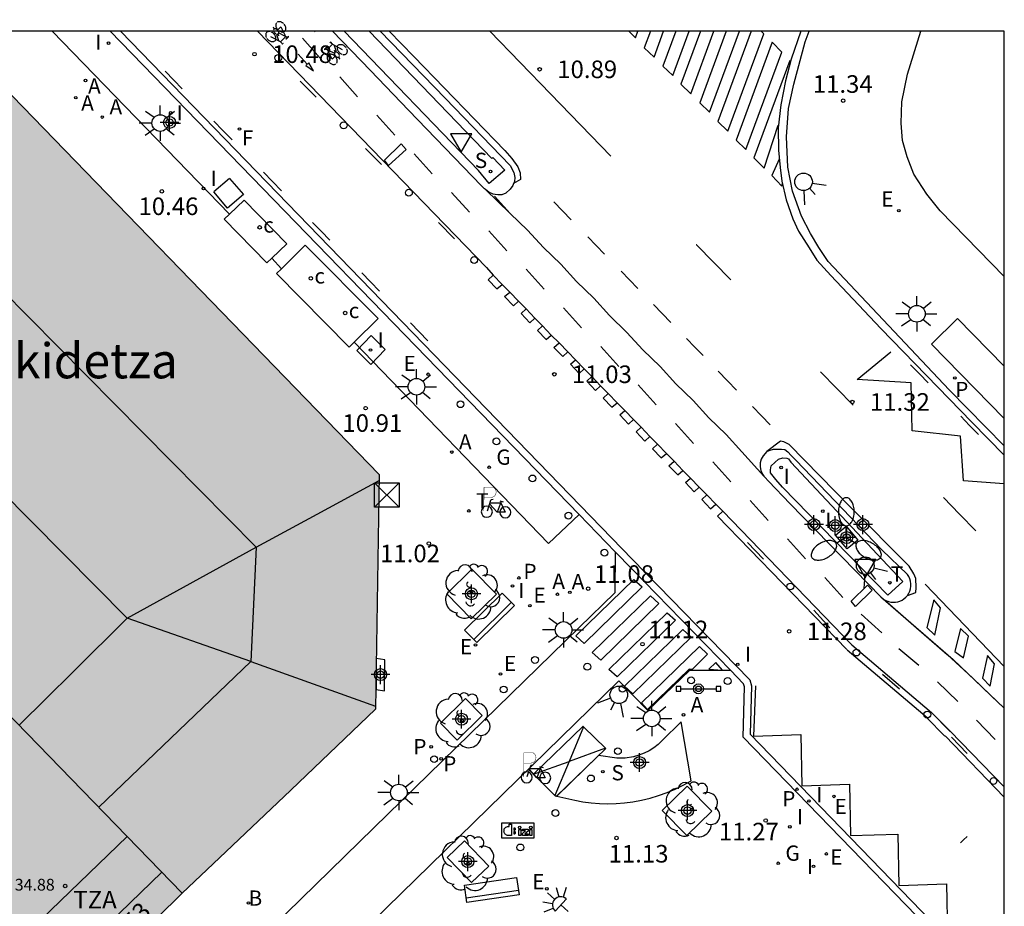
# Model space of a CAD drawing. Units: metres. Extents: x 583093 to 583446, y 4797289 to 4797541.
# Drawn here: x 583402 to 583444, y 4797503 to 4797541 of the extents above; entities that cross this region are included whole.
import ezdxf

# ---------------------------------------------------------------- set-up
doc = ezdxf.new("R2010")
doc.units = ezdxf.units.M
doc.header["$MEASUREMENT"] = 0
for name, color, linetype in [('010106', 9, 'Continuous'), ('020204', 9, 'Continuous'), ('020308', 9, 'Continuous'), ('060108', 9, 'Continuous'), ('060112', 1, 'Continuous'), ('060113', 4, 'Continuous'), ('060124', 9, 'Continuous'), ('060130', 9, 'Continuous'), ('060135', 9, 'Continuous'), ('060145', 9, 'Continuous'), ('080109', 9, 'Continuous'), ('080110', 9, 'Continuous'), ('080121', 9, 'Continuous'), ('080201', 9, 'Continuous'), ('080303', 9, 'Continuous'), ('080304', 9, 'Continuous'), ('080308', 9, 'Continuous'), ('080311', 9, 'Continuous'), ('090106', 9, 'Continuous'), ('090113', 9, 'Continuous'), ('090202', 1, 'Continuous'), ('090203', 9, 'Continuous'), ('090210', 9, 'Continuous'), ('090212', 9, 'Continuous'), ('090214', 9, 'Continuous'), ('090221', 1, 'Continuous'), ('090223', 9, 'Continuous'), ('090302', 9, 'Continuous'), ('100101', 9, 'Continuous'), ('100116', 71, 'Continuous'), ('100118', 9, 'Continuous'), ('100202', 3, 'Continuous'), ('200202', 4, 'Continuous'), ('200205', 4, 'Continuous'), ('200302', 4, 'Continuous'), ('200305', 4, 'Continuous'), ('210203', 4, 'Continuous'), ('210204', 9, 'Continuous'), ('210205', 4, 'Continuous'), ('210303', 4, 'Continuous'), ('210304', 9, 'Continuous'), ('210305', 4, 'Continuous'), ('220205', 1, 'Continuous'), ('220207', 9, 'Continuous'), ('220305', 1, 'Continuous'), ('220307', 9, 'Continuous'), ('230204', 9, 'Continuous'), ('230304', 9, 'Continuous'), ('240204', 9, 'Continuous'), ('240304', 9, 'Continuous'), ('250204', 9, 'Continuous'), ('250205', 9, 'Continuous'), ('250206', 9, 'Continuous'), ('260101', 9, 'Continuous'), ('260103', 9, 'Continuous'), ('260202', 9, 'Continuous'), ('260203', 9, 'Continuous'), ('260204', 9, 'Continuous'), ('260205', 9, 'Continuous'), ('260207', 1, 'Continuous'), ('260303', 9, 'Continuous'), ('270104', 9, 'Continuous'), ('270204', 9, 'Continuous'), ('270304', 9, 'Continuous'), ('990501', 21, 'Continuous'), ('Centroides', 1, 'Continuous')]:
    doc.layers.add(name, color=color, linetype=linetype)
doc.layers.add('080111', color=7, linetype='Continuous', lineweight=30)
doc.layers.add('080117', color=7, linetype='Continuous', lineweight=20)
doc.styles.add('ARIAL', font='arial.ttf', dxfattribs={"height": 1})
doc.styles.add('ARIALI', font='ariali.ttf', dxfattribs={"height": 1})
doc.styles.add('ROMANS', font='romans__.ttf', dxfattribs={"height": 1})

# ---------------------------------------------------------------- blocks, each defined once
blk = doc.blocks.new('Centroide')
for points in [[(0.402, 0), (-0.402, 0)], [(0, -0.402), (0, 0.402)]]:
    blk.add_lwpolyline(points)
for radius in [0.256, 0.159]:
    blk.add_circle((0, 0), radius)
blk = doc.blocks.new('PANINF')
for p, q in [((-0.749, 0), (0, 0)), ((0, 0), (0.749, 0))]:
    blk.add_line(p, q)
for points in [[(-0.749, -0.099), (-0.749, 0.099), (-0.947, 0.099), (-0.947, -0.099)], [(0.947, -0.099), (0.947, 0.099), (0.749, 0.099), (0.749, -0.099)]]:
    blk.add_lwpolyline(points, close=True)
for radius in [0.21, 0.12]:
    blk.add_circle((0, 0), radius)
blk = doc.blocks.new('BUZON')
for p, q in [((-0.525, 0.525), (0.525, -0.525)), ((0.525, 0.525), (-0.525, -0.525))]:
    blk.add_line(p, q)
blk.add_lwpolyline([(-0.525, 0.525), (0.525, 0.525), (0.525, -0.525), (-0.525, -0.525)], close=True)
blk = doc.blocks.new('REIND')
blk.add_circle((0, 0), 0.055)
blk = doc.blocks.new('COTAPU')
blk.add_circle((0, 0), 0.075)
blk = doc.blocks.new('PLUVI3')
blk.add_circle((0, 0), 0.055)
blk = doc.blocks.new('OPTICA')
blk.add_circle((0, 0), 0.055)
blk = doc.blocks.new('BOCAR')
blk.add_circle((0, 0), 0.055)
blk = doc.blocks.new('SETRA')
at = {"linetype": 'Continuous'}
blk.add_lwpolyline([(0.451, 0.26), (-0.45, 0.26), (-0.001, -0.52)], close=True, dxfattribs=at)
blk = doc.blocks.new('ABAS')
blk.add_circle((0, 0), 0.055)
blk = doc.blocks.new('FAREDE')
at = {"linetype": 'Continuous'}
for p, q in [((0.75, 0.7), (0.57, 0.322)), ((0.415, 0), (0, 0)), ((0.415, 0.36), (0.415, -0.351)), ((1.07, 0.411), (0.715, 0.19)), ((0.738, -0.699), (0.56, -0.32)), ((1.062, -0.416), (0.709, -0.191)), ((1.187, -0.005), (0.768, -0.001))]:
    blk.add_line(p, q, dxfattribs=at)
blk.add_arc((0.413, 0.004), 0.355, 270.4282, 89.5718, dxfattribs=at)
blk = doc.blocks.new('HUEPIV')
blk.add_circle((0, 0), 0.145)
blk = doc.blocks.new('BICI')
at = {"color": 9, "linetype": 'Continuous'}
for points in [[(0.171, 0.302), (0.165, 0.361), (0.177, 0.381), (0.182, 0.407), (0.167, 0.423), (0.149, 0.428), (0.122, 0.428)], [(-0.236, 0.385), (-0.243, 0.371), (-0.224, 0.366)], [(-0.22, 0.365), (-0.087, 0.365), (-0.091, 0.384), (-0.104, 0.391), (-0.226, 0.391), (-0.236, 0.385)], [(-0.128, 0.302), (0.171, 0.302)], [(-0.049, -0.018), (-0.123, 0.201)], [(0.015, -0.014), (0.029, 0.05)], [(0.029, 0.05), (0.063, 0.051)], [(0.171, 0.302), (0.311, -0.144)], [(-0.051, -0.344), (-0.076, -0.344)], [(-0.033, -0.274), (-0.051, -0.344)]]:
    blk.add_lwpolyline(points, dxfattribs=at)
at = {"color": 9, "linetype": 'Continuous', "flags": 128}
for points in [[(-0.25, 0.103), (-0.281, 0.109), (-0.309, 0.108), (-0.335, 0.101), (-0.367, 0.084), (-0.382, 0.072), (-0.396, 0.059), (-0.416, 0.034), (-0.427, 0.017), (-0.44, -0.009), (-0.451, -0.037), (-0.457, -0.058), (-0.462, -0.082), (-0.467, -0.121)], [(-0.165, 0.27), (-0.282, -0.123)], [(-0.113, -0.111), (-0.117, -0.082), (-0.126, -0.043), (-0.141, -0.003), (-0.153, 0.018), (-0.165, 0.038), (-0.187, 0.064), (-0.195, 0.071)], [(-0.123, 0.201), (-0.174, 0.353)], [(0.029, 0.05), (0.001, 0.05)], [(0.07, -0.04), (0.191, 0.198)], [(0.219, 0.073), (0.204, 0.059), (0.191, 0.044), (0.176, 0.022), (0.164, 0.001), (0.155, -0.022), (0.148, -0.04), (0.142, -0.062), (0.137, -0.088), (0.134, -0.107), (0.133, -0.139), (0.133, -0.164), (0.135, -0.188), (0.141, -0.22), (0.146, -0.242), (0.156, -0.269)], [(0.255, 0.097), (0.276, 0.105), (0.302, 0.109), (0.329, 0.108), (0.361, 0.099), (0.384, 0.087), (0.405, 0.071), (0.424, 0.052), (0.439, 0.032), (0.455, 0.004), (0.467, -0.022), (0.478, -0.057), (0.484, -0.088), (0.488, -0.128), (0.488, -0.165), (0.485, -0.193), (0.483, -0.21)], [(-0.467, -0.164), (-0.462, -0.205), (-0.457, -0.229), (-0.446, -0.264), (-0.433, -0.294), (-0.416, -0.322), (-0.401, -0.343), (-0.381, -0.362), (-0.368, -0.372), (-0.343, -0.386), (-0.309, -0.396)], [(-0.289, -0.144), (-0.066, -0.144)], [(-0.274, -0.397), (-0.244, -0.39), (-0.218, -0.377), (-0.197, -0.361), (-0.177, -0.341), (-0.161, -0.32), (-0.146, -0.294), (-0.134, -0.269), (-0.124, -0.24), (-0.118, -0.212), (-0.113, -0.184), (-0.112, -0.171)], [(-0.091, -0.171), (-0.088, -0.187), (-0.085, -0.2), (-0.08, -0.214), (-0.075, -0.226), (-0.068, -0.238), (-0.059, -0.25), (-0.049, -0.26), (-0.033, -0.271), (-0.017, -0.276), (-0.004, -0.277), (0.008, -0.275), (0.018, -0.271)], [(0.047, -0.04), (0.033, -0.026), (0.021, -0.018), (0.007, -0.013), (-0.012, -0.012), (-0.035, -0.02), (-0.05, -0.031), (-0.06, -0.042), (-0.073, -0.061), (-0.081, -0.081), (-0.086, -0.097), (-0.09, -0.114)], [(-0.051, -0.344), (-0.025, -0.344)], [(0.044, -0.251), (0.055, -0.236), (0.064, -0.218), (0.071, -0.202), (0.076, -0.181), (0.079, -0.161), (0.08, -0.138), (0.079, -0.12), (0.075, -0.097), (0.07, -0.081), (0.063, -0.065)], [(0.175, -0.309), (0.192, -0.334), (0.206, -0.35), (0.226, -0.368), (0.248, -0.382), (0.276, -0.393), (0.297, -0.397), (0.32, -0.398), (0.348, -0.392), (0.369, -0.384), (0.392, -0.37), (0.416, -0.349), (0.43, -0.332), (0.444, -0.313), (0.454, -0.295), (0.465, -0.27), (0.472, -0.252)]]:
    blk.add_lwpolyline(points, dxfattribs=at)
blk = doc.blocks.new('SANEA')
blk.add_circle((0, 0), 0.055)
blk = doc.blocks.new('CONBASUR')
blk.add_circle((0, 0), 0.075)
blk = doc.blocks.new('REGTRA')
blk.add_circle((0, 0), 0.055)
blk = doc.blocks.new('BANCO')
blk.add_line((1.125, 0.1875), (-1.125, 0.1875))
blk.add_lwpolyline([(1.125, 0.75), (1.125, 0), (-1.125, 0), (-1.125, 0.75)], close=True)
blk = doc.blocks.new('PLUVI2')
blk.add_circle((0, 0), 0.055)
blk = doc.blocks.new('REGELE')
blk.add_circle((0, 0), 0.055)
blk = doc.blocks.new('REGAS')
blk.add_circle((0, 0), 0.055)
blk = doc.blocks.new('REGALU')
blk.add_circle((0, 0), 0.055)
blk = doc.blocks.new('FAROLA')
for p, q in [((-0.63, 0.51), (-0.255, 0.245)), ((0, 0.355), (0, 0.755)), ((0.605, 0.49), (0.276, 0.223)), ((-0.355, 0), (-0.895, 0)), ((0.355, 0), (0.855, 0)), ((-0.65, -0.52), (-0.255, -0.24)), ((0, -0.355), (0, -0.755)), ((0.585, -0.52), (0.256, -0.246))]:
    blk.add_line(p, q)
blk.add_circle((0, 0), 0.355)
blk = doc.blocks.new('FAROLM')
for q in [(0, 0.5), (0.433, -0.25), (-0.433, -0.25)]:
    blk.add_line((0, 0), q)
for points in [[(0, 0.5, 0.159986), (0.117, 0.538, 0.106322), (0.238, 0.675, 0.071006), (0.309, 0.858, 0.057309), (0.337, 1.099, 0.057309), (0.309, 1.339, 0.071006), (0.238, 1.522, 0.106322), (0.117, 1.659, 0.159986), (0, 1.697, 0.159986), (-0.117, 1.659, 0.106322), (-0.238, 1.522, 0.071006), (-0.309, 1.339, 0.057309), (-0.337, 1.099, 0.057309), (-0.309, 0.858, 0.071006), (-0.238, 0.675, 0.106322), (-0.117, 0.538, 0.159986)], [(-0.433, -0.25, 0.159986), (-0.525, -0.168, 0.106322), (-0.704, -0.131, 0.071006), (-0.898, -0.161, 0.057309), (-1.12, -0.258, 0.057309), (-1.315, -0.402, 0.071006), (-1.437, -0.555, 0.106322), (-1.495, -0.728, 0.159986), (-1.47, -0.849, 0.159986), (-1.378, -0.931, 0.106322), (-1.199, -0.967, 0.071006), (-1.005, -0.937, 0.057309), (-0.783, -0.841, 0.057309), (-0.588, -0.697, 0.071006), (-0.466, -0.544, 0.106322), (-0.408, -0.371, 0.159986)], [(0.433, -0.25, 0.159986), (0.408, -0.371, 0.106322), (0.466, -0.544, 0.071006), (0.588, -0.697, 0.057309), (0.783, -0.841, 0.057309), (1.005, -0.937, 0.071006), (1.199, -0.967, 0.106322), (1.378, -0.931, 0.159986), (1.47, -0.849, 0.159986), (1.495, -0.728, 0.106322), (1.437, -0.555, 0.071006), (1.315, -0.402, 0.057309), (1.12, -0.258, 0.057309), (0.898, -0.161, 0.071006), (0.704, -0.131, 0.106322), (0.525, -0.168, 0.159986)]]:
    blk.add_lwpolyline(points, format="xyb", close=True)
blk = doc.blocks.new('PUNTO')
blk.add_circle((0, 0), 0.075)
blk = doc.blocks.new('SEMAFO')
for p, q in [((-0.24, -0.29), (-0.625, -0.75)), ((0.005, -0.375), (0.005, -0.74)), ((0.24, -0.29), (0.625, -0.75))]:
    blk.add_line(p, q)
blk.add_circle((0, 0), 0.375)
blk = doc.blocks.new('ARBOL')
blk.add_circle((0, 0), 0.0587)
for centre, radius, start, end in [((-0.564, 0.381), 0.532, 92.28, 254.58), ((-0.28, 0.855), 0.3, 359.2878, 173.6078), ((0.097, 0.97), 0.21, 23.1565, 160.4665), ((0.438, 0.881), 0.24, 301.578, 139.328), ((-0.091, 0.321), 0.12, 119.14, 310.56), ((0.656, 0.288), 0.443, 319.8556, 114.7656), ((0.819, -0.249), 0.383, 235.5275, 62.0275), ((-0.556, -0.339), 0.555, 142.64, 266.54), ((-0.039, -0.384), 0.21, 189.64, 323.88), ((0.299, -0.624), 0.532, 224.67, 0.24), ((-0.301, -0.676), 0.45, 213.78, 295.32)]:
    blk.add_arc(centre, radius, start, end)
blk = doc.blocks.new('A$Cde1f4e34')
at = {"layer": '090223', "const_width": 0.01}
blk.add_lwpolyline([(-0.061, 0.534), (-0.064, 0.018)], dxfattribs=at)
blk.add_lwpolyline([(-0.061, 0.534), (0.136, 0.534, -0.828096), (0.074, 0.31), (-0.059, 0.308)], format="xyb", dxfattribs=at)
at = {"layer": '090223'}
for points in [[(0.14, 0.264), (0.094, 0.261), (0.081, 0.241), (0.007, 0.01)], [(0.311, 0.222), (0.224, -0.01), (0.06, 0.174)], [(0.281, 0.234), (0.357, 0.217)], [(0.067, 0.195), (0.303, 0.195)], [(0.303, 0.195), (0.402, -0.012), (0.224, -0.01)]]:
    blk.add_lwpolyline(points, dxfattribs=at)
for points in [[(0, 0.121, 1), (0, -0.121, 1)], [(0.402, 0.109, 1), (0.402, -0.134, 1)]]:
    blk.add_lwpolyline(points, format="xyb", close=True, dxfattribs=at)
blk = doc.blocks.new('PBICIS')
at = {"layer": '090223', "xscale": 1.963139950929655, "yscale": 1.963139950929655, "zscale": 1.963139950929655}
blk.add_blockref('A$Cde1f4e34', (-0.331, -0.159), dxfattribs=at)
blk = doc.blocks.new('A$C013366fd')
at = {"layer": '090221'}
for points in [[(-0.405, 0.214), (0.436, 0.214), (0.436, -0.192), (-0.405, -0.192)], [(-0.216, 0.171), (-0.15, 0.171), (-0.15, -0.079), (-0.15, -0.122), (-0.241, -0.122), (-0.26, -0.118), (-0.28, -0.111), (-0.304, -0.098), (-0.314, -0.089), (-0.324, -0.077), (-0.335, -0.062), (-0.342, -0.046), (-0.346, -0.031), (-0.348, -0.026), (-0.349, -0.009), (-0.348, 0.01), (-0.344, 0.032), (-0.34, 0.049), (-0.329, 0.067), (-0.31, 0.088), (-0.296, 0.095), (-0.275, 0.109), (-0.257, 0.113), (-0.246, 0.115), (-0.222, 0.115), (-0.216, 0.114)], [(-0.095, 0.067), (-0.095, 0.016), (-0.062, 0.016), (-0.054, 0.023), (-0.046, 0.033), (-0.046, 0.047), (-0.049, 0.058), (-0.057, 0.065), (-0.067, 0.067), (-0.082, 0.067), (-0.089, 0.067)], [(0.036, 0.038), (0.088, 0.038), (0.088, -0.123), (0.036, -0.123)], [(0.137, 0.04), (0.28, 0.04), (0.28, -0.01), (0.193, -0.082), (0.282, -0.082), (0.282, -0.124), (0.135, -0.124), (0.135, -0.073), (0.217, -0.001), (0.138, -0.001)], [(0.328, 0.038), (0.38, 0.038), (0.38, -0.123), (0.328, -0.123)], [(-0.095, -0.023), (-0.095, -0.074), (-0.068, -0.074), (-0.055, -0.07), (-0.047, -0.059), (-0.046, -0.049), (-0.046, -0.036), (-0.052, -0.027), (-0.064, -0.019), (-0.082, -0.019), (-0.095, -0.019)]]:
    blk.add_lwpolyline(points, close=True, dxfattribs=at)
for centre in [(0.062, 0.088), (0.354, 0.088)]:
    blk.add_circle(centre, 0.0321, dxfattribs=at)
blk = doc.blocks.new('DBIZI')
at = {"layer": '090221', "xscale": 1.629807592309319, "yscale": 1.629807592309319, "zscale": 1.629807592309319}
blk.add_blockref('A$C013366fd', (-0.02, 0.318), dxfattribs=at)

msp = doc.modelspace()

# ---------------------------------------------------------------- hatches: boundary and pattern name
at = {"layer": '990501'}
for points in [[(583399.216, 4797540.108), (583385.376, 4797540.108), (583383.451, 4797538.141), (583381.525, 4797536.174), (583380.458, 4797535.084), (583379.391, 4797533.994), (583380.007, 4797533.36), (583380.622, 4797532.726), (583383.129, 4797530.144), (583385.636, 4797527.561), (583387.516, 4797525.623), (583389.398, 4797523.685), (583392.666, 4797520.318), (583395.934, 4797516.952), (583402.541, 4797510.147), (583409.147, 4797503.341), (583410.735, 4797504.849), (583413.777, 4797507.742), (583417.385, 4797511.194), (583417.543, 4797521.206)], [(583394.102, 4797504.982), (583392.359, 4797506.819), (583389.016, 4797510.343), (583392.475, 4797513.648), (583395.934, 4797516.952), (583402.541, 4797510.147), (583409.147, 4797503.341), (583409.028, 4797503.228), (583402.163, 4797496.482), (583399.37, 4797499.427), (583396.577, 4797502.372), (583398.488, 4797504.259), (583395.961, 4797506.818)]]:
    msp.add_hatch(color=256, dxfattribs=at).paths.add_polyline_path(points, flags=0)

# ---------------------------------------------------------------- linework, layer by layer
at = {"layer": '010106', "flags": 128}
msp.add_lwpolyline([(583094.2, 4797290.121), (583444.19, 4797290.114), (583444.195, 4797540.107), (583094.205, 4797540.114)], close=True, dxfattribs=at)
at = {"layer": '060108', "flags": 128}
for points in [[(583426.068, 4797519.492), (583406.072, 4797540.108)], [(583422.079, 4797533.348), (583422.031, 4797533.384), (583421.905, 4797533.515), (583418.794, 4797536.745), (583417.176, 4797538.426), (583415.558, 4797540.107)], [(583417.586, 4797540.107), (583420.358, 4797537.245), (583423.129, 4797534.383), (583423.286, 4797534.083), (583423.332, 4797533.861), (583423.316, 4797533.703), (583423.277, 4797533.612)], [(583444.195, 4797522.428), (583441.844, 4797524.808), (583436.688, 4797530.28), (583436.288, 4797530.888), (583435.928, 4797531.48), (583435.544, 4797532.224), (583435.172, 4797533.288), (583434.972, 4797534.304), (583434.916, 4797535.604), (583435, 4797536.808), (583435.224, 4797537.852), (583435.704, 4797539.66), (583435.873, 4797540.107)], [(583423.277, 4797533.612), (583423.238, 4797533.521), (583423.124, 4797533.367), (583422.94, 4797533.197), (583422.77, 4797533.129), (583422.6, 4797533.127), (583422.486, 4797533.147), (583422.4, 4797533.157), (583422.218, 4797533.243), (583422.079, 4797533.348)], [(583434.065, 4797522.18), (583434.175, 4797522.224), (583434.359, 4797522.276), (583434.527, 4797522.284), (583434.703, 4797522.284), (583434.839, 4797522.26), (583434.967, 4797522.164), (583435.115, 4797522.016), (583435.313, 4797521.808), (583438.974, 4797517.986)], [(583427.61, 4797517.903), (583426.068, 4797519.492)], [(583427.61, 4797517.903), (583427.585, 4797516.146), (583426.065, 4797514.668)], [(583432.525, 4797512.849), (583428.315, 4797517.176), (583427.61, 4797517.903)], [(583444.194, 4797498.471), (583444.024, 4797498.646), (583440.456, 4797502.372), (583433.062, 4797510), (583433.12, 4797512.142), (583433.081, 4797512.273), (583432.525, 4797512.849)]]:
    msp.add_lwpolyline(points, dxfattribs=at)
at = {"layer": '060112', "flags": 128}
for points in [[(583412.354, 4797540.107), (583422.119, 4797530.028), (583422.409, 4797529.702), (583422.782, 4797529.31), (583423.11, 4797528.981), (583423.483, 4797528.589), (583423.81, 4797528.26), (583424.183, 4797527.868), (583424.511, 4797527.538), (583424.884, 4797527.146), (583425.212, 4797526.817), (583425.585, 4797526.425), (583425.912, 4797526.096), (583426.285, 4797525.704), (583426.613, 4797525.375), (583426.986, 4797524.983), (583427.314, 4797524.653), (583427.687, 4797524.261), (583428.015, 4797523.932), (583428.388, 4797523.54), (583428.715, 4797523.211), (583429.088, 4797522.819), (583429.416, 4797522.49), (583429.789, 4797522.098), (583430.117, 4797521.768), (583430.49, 4797521.376), (583430.817, 4797521.047), (583431.19, 4797520.655), (583431.518, 4797520.326), (583431.891, 4797519.934), (583432.189, 4797519.637), (583437.697, 4797513.941), (583441.095, 4797511.049), (583441.882, 4797510.255), (583444.194, 4797507.874)], [(583422.079, 4797533.348), (583423.133, 4797532.337), (583423.874, 4797531.621), (583424.544, 4797530.884), (583425.286, 4797530.167), (583425.956, 4797529.43), (583426.697, 4797528.714), (583427.367, 4797527.977), (583428.108, 4797527.26), (583428.778, 4797526.523), (583429.519, 4797525.807), (583430.189, 4797525.07), (583430.931, 4797524.353), (583431.601, 4797523.616), (583432.342, 4797522.9), (583433.004, 4797522.169), (583433.944, 4797521.134)], [(583439.083, 4797515.858), (583440.337, 4797514.763), (583441.763, 4797513.527), (583442.84, 4797512.524), (583443.655, 4797511.749), (583444.195, 4797511.226)], [(583430.421, 4797510.648), (583429.61, 4797509.851), (583429.437, 4797509.689), (583429.25, 4797509.544), (583429.05, 4797509.418), (583428.838, 4797509.312), (583428.618, 4797509.226), (583428.39, 4797509.162), (583428.032, 4797509.107), (583427.67, 4797509.104), (583426.896, 4797509.214), (583425.113, 4797507.486), (583425.884, 4797507.303), (583426.233, 4797507.24), (583426.585, 4797507.194), (583426.938, 4797507.166), (583427.293, 4797507.157), (583427.647, 4797507.166), (583428.001, 4797507.193), (583428.353, 4797507.238), (583428.727, 4797507.307), (583429.096, 4797507.395), (583429.46, 4797507.505), (583429.818, 4797507.634), (583430.167, 4797507.782), (583430.509, 4797507.95), (583430.84, 4797508.136), (583430.421, 4797510.648)]]:
    msp.add_lwpolyline(points, dxfattribs=at)
at = {"layer": '060113', "flags": 128}
for points in [[(583406.518, 4797540.108), (583428.347, 4797517.577), (583432.748, 4797513.054), (583433.346, 4797512.435), (583433.421, 4797512.182), (583433.365, 4797510.118), (583440.672, 4797502.58), (583444.194, 4797498.902)], [(583417.976, 4797540.107), (583419.022, 4797539.031), (583422.9, 4797535.019), (583423.206, 4797534.683), (583423.454, 4797534.317), (583423.554, 4797534.059), (583423.568, 4797533.777), (583423.277, 4797533.612)], [(583435.518, 4797540.107), (583435.108, 4797538.916), (583434.864, 4797537.988), (583434.664, 4797536.968), (583434.552, 4797535.98), (583434.568, 4797535.028), (583434.636, 4797534.296), (583434.712, 4797533.708), (583434.892, 4797532.92), (583435.184, 4797532.1), (583435.428, 4797531.576), (583435.872, 4797530.868), (583436.208, 4797530.344), (583436.804, 4797529.68), (583438.936, 4797527.432), (583442.816, 4797523.432), (583444.195, 4797522.025)], [(583440.063, 4797516.042), (583440.427, 4797516.17), (583440.443, 4797516.38), (583440.419, 4797516.764), (583440.339, 4797516.96), (583440.135, 4797517.288), (583437.643, 4797519.812), (583435.029, 4797522.475), (583434.801, 4797522.596), (583434.649, 4797522.622), (583434.065, 4797522.18)]]:
    msp.add_lwpolyline(points, dxfattribs=at)
at = {"layer": '060124', "flags": 128}
msp.add_lwpolyline([(583417.421, 4797513.356), (583417.416, 4797512.03), (583417.777, 4797511.965), (583417.782, 4797513.291), (583417.421, 4797513.356)], dxfattribs=at)
at = {"layer": '060130', "flags": 128}
msp.add_lwpolyline([(583403.598, 4797540.108), (583411.162, 4797532.296), (583410.938, 4797532.083), (583412.755, 4797530.226), (583412.972, 4797530.432), (583413.38, 4797529.978), (583413.167, 4797529.767), (583416.268, 4797526.635), (583416.481, 4797526.846), (583424.764, 4797518.257), (583426.068, 4797519.492)], dxfattribs=at)
at = {"layer": '060135', "flags": 128}
for points in [[(583434.065, 4797522.18), (583433.912, 4797521.999), (583433.836, 4797521.851), (583433.794, 4797521.69), (583433.789, 4797521.525), (583433.82, 4797521.363), (583433.886, 4797521.212), (583433.944, 4797521.134)], [(583433.944, 4797521.134), (583433.984, 4797521.079), (583434.137, 4797520.921), (583435.072, 4797519.954), (583438.93, 4797515.982), (583439.002, 4797515.915), (583439.083, 4797515.858)], [(583440.063, 4797516.042), (583440.121, 4797516.131), (583440.165, 4797516.227), (583440.196, 4797516.328), (583440.212, 4797516.433), (583440.212, 4797516.539), (583440.198, 4797516.644), (583440.168, 4797516.746), (583440.125, 4797516.843), (583440.068, 4797516.932), (583438.974, 4797517.986)], [(583439.083, 4797515.858), (583439.17, 4797515.812), (583439.225, 4797515.792), (583439.263, 4797515.778), (583439.359, 4797515.756), (583439.457, 4797515.748), (583439.556, 4797515.753), (583439.653, 4797515.77), (583439.747, 4797515.801), (583439.836, 4797515.843), (583439.918, 4797515.897), (583439.993, 4797515.962), (583440.063, 4797516.042)]]:
    msp.add_lwpolyline(points, dxfattribs=at)
at = {"layer": '060145', "flags": 128}
for points in [[(583426.065, 4797514.668), (583417.322, 4797506.128), (583407.401, 4797496.433), (583397.114, 4797486.384), (583391.323, 4797478.265), (583379.972, 4797467.194), (583370.769, 4797458.227)], [(583372.554, 4797456.087), (583376.924, 4797460.324), (583387.14, 4797470.25), (583393.285, 4797476.247), (583399.048, 4797484.38), (583406.361, 4797491.506), (583413.532, 4797498.497), (583427.764, 4797512.4), (583428.993, 4797511.129), (583430.795, 4797512.852), (583432.525, 4797512.849)]]:
    msp.add_lwpolyline(points, dxfattribs=at)
at = {"layer": '080109', "flags": 128}
for points in [[(583412.297, 4797518.097), (583390.551, 4797540.108)], [(583412.297, 4797518.097), (583414.901, 4797519.513), (583417.539, 4797520.948)], [(583412.08, 4797513.225), (583406.801, 4797515.073), (583412.297, 4797518.097)], [(583412.297, 4797518.097), (583412.08, 4797513.225)], [(583412.08, 4797513.225), (583405.59, 4797507.007)], [(583412.08, 4797513.225), (583414.733, 4797512.27), (583417.387, 4797511.314)]]:
    msp.add_lwpolyline(points, dxfattribs=at)
at = {"layer": '080110', "flags": 128}
for points in [[(583402.193, 4797510.506), (583404.497, 4797512.789), (583406.801, 4797515.073), (583401.36, 4797520.561)], [(583406.799, 4797505.76), (583396.212, 4797495.545), (583385.584, 4797485.291)], [(583380.338, 4797477.181), (583408.276, 4797504.238)]]:
    msp.add_lwpolyline(points, dxfattribs=at)
at = {"layer": '080111', "flags": 128}
for points in [[(583399.216, 4797540.108), (583417.543, 4797521.206), (583417.385, 4797511.194), (583413.777, 4797507.742), (583410.735, 4797504.849), (583409.147, 4797503.341)], [(583409.147, 4797503.341), (583409.028, 4797503.228), (583402.163, 4797496.482)]]:
    msp.add_lwpolyline(points, dxfattribs=at)
at = {"layer": '080117', "flags": 128}
msp.add_lwpolyline([(583395.934, 4797516.952), (583402.541, 4797510.147), (583409.147, 4797503.341)], dxfattribs=at)
at = {"layer": '080121', "flags": 128}
msp.add_lwpolyline([(583444.195, 4797529.648), (583441.456, 4797532.452), (583440.888, 4797533.156), (583440.344, 4797534.012), (583440.048, 4797534.748), (583439.848, 4797535.444), (583439.8, 4797536.18), (583439.824, 4797537.1), (583440.072, 4797538.268), (583440.642, 4797540.107)], dxfattribs=at)
at = {"layer": '090106', "flags": 128}
msp.add_lwpolyline([(583444.195, 4797525.814), (583442.201, 4797527.849), (583441.085, 4797526.756), (583444.195, 4797523.582)], dxfattribs=at)
at = {"layer": '090113', "flags": 128}
for points in [[(583411.791, 4797532.894), (583411.162, 4797532.296)], [(583413.608, 4797531.037), (583411.791, 4797532.894)], [(583413.608, 4797531.037), (583412.972, 4797530.432)], [(583413.38, 4797529.978), (583414.395, 4797530.984)], [(583417.496, 4797527.852), (583414.395, 4797530.984)], [(583416.481, 4797526.846), (583417.496, 4797527.852)]]:
    msp.add_lwpolyline(points, dxfattribs=at)
at = {"layer": '100101', "flags": 128}
for points in [[(583421.497, 4797517.155), (583420.425, 4797516.114), (583421.471, 4797515.048), (583422.543, 4797516.089), (583421.497, 4797517.155)], [(583421.232, 4797511.646), (583421.942, 4797510.926), (583420.871, 4797509.87), (583420.161, 4797510.59), (583421.232, 4797511.646)], [(583430.678, 4797507.907), (583429.603, 4797506.872), (583430.654, 4797505.803), (583431.729, 4797506.838), (583430.678, 4797507.907)], [(583421.178, 4797505.57), (583420.444, 4797504.868), (583421.481, 4797503.794), (583422.215, 4797504.496), (583421.178, 4797505.57)]]:
    msp.add_lwpolyline(points, dxfattribs=at)
at = {"layer": '100116', "flags": 128}
for points in [[(583417.116, 4797540.107), (583422.353, 4797534.684), (583422.396, 4797534.726), (583422.898, 4797534.179), (583422.24, 4797533.609), (583421.776, 4797534.159), (583416.046, 4797540.107)], [(583439.867, 4797516.63), (583439.236, 4797516.049), (583434.739, 4797520.652), (583434.455, 4797520.988), (583434.231, 4797521.272), (583434.231, 4797521.392), (583434.259, 4797521.572), (583434.563, 4797521.852), (583434.759, 4797521.916), (583434.931, 4797521.896), (583434.991, 4797521.864), (583435.091, 4797521.724), (583439.867, 4797516.63)]]:
    msp.add_lwpolyline(points, dxfattribs=at)
at = {"layer": '100118', "flags": 128}
msp.add_lwpolyline([(583437.455, 4797518.992), (583437.95, 4797518.402), (583437.499, 4797518.024), (583437.004, 4797518.614), (583437.455, 4797518.992)], dxfattribs=at)
at = {"layer": '260101', "flags": 128}
for points in [[(583414.788, 4797540.107), (583414.818, 4797540.075)], [(583427.419, 4797534.77), (583424.842, 4797537.439), (583422.265, 4797540.107)], [(583428.186, 4797540.107), (583428.476, 4797539.828), (583428.579, 4797540.107)], [(583429.106, 4797540.107), (583428.847, 4797539.401), (583429.263, 4797539.001), (583429.672, 4797540.107)], [(583430.189, 4797540.107), (583429.643, 4797538.617), (583430.058, 4797538.217), (583430.758, 4797540.107)], [(583431.242, 4797540.107), (583430.41, 4797537.841), (583430.826, 4797537.441), (583431.812, 4797540.107)], [(583432.331, 4797540.107), (583431.21, 4797537.049), (583431.626, 4797536.649), (583432.905, 4797540.107)], [(583433.4, 4797540.107), (583431.986, 4797536.249), (583432.402, 4797535.849), (583433.938, 4797540.001), (583433.834, 4797540.107)], [(583415.035, 4797538.951), (583414.27, 4797539.804)], [(583434.714, 4797539.217), (583434.294, 4797539.645), (583432.762, 4797535.465), (583433.178, 4797535.065), (583434.714, 4797539.217)], [(583414.482, 4797538.699), (583414.088, 4797539.128)], [(583414.54, 4797538.753), (583414.425, 4797538.644), (583414.744, 4797538.419), (583414.54, 4797538.753)], [(583435.047, 4797538.852), (583433.519, 4797534.708), (583433.959, 4797534.264), (583434.559, 4797536.092)], [(583409.15, 4797537.653), (583408.788, 4797538.024), (583408.426, 4797538.396)], [(583416.627, 4797537.309), (583415.861, 4797538.162)], [(583418.218, 4797535.666), (583417.452, 4797536.519)], [(583411.276, 4797535.47), (583410.886, 4797535.87), (583410.496, 4797536.271)], [(583417.765, 4797534.603), (583418.48, 4797535.306)], [(583418.48, 4797535.306), (583418.689, 4797535.067)], [(583418.689, 4797535.067), (583417.937, 4797534.383)], [(583419.809, 4797534.024), (583419.043, 4797534.877)], [(583417.937, 4797534.383), (583417.765, 4797534.603)], [(583434.603, 4797534.648), (583434.287, 4797533.948), (583434.707, 4797533.5), (583434.735, 4797533.604)], [(583413.386, 4797533.305), (583412.999, 4797533.702), (583412.612, 4797534.099)], [(583421.4, 4797532.381), (583420.635, 4797533.234)], [(583422.463, 4797533.074), (583423.133, 4797532.337)], [(583424.993, 4797532.824), (583425.36, 4797532.445), (583425.727, 4797532.066)], [(583415.442, 4797531.193), (583415.073, 4797531.572), (583414.704, 4797531.951)], [(583422.992, 4797530.739), (583422.226, 4797531.592)], [(583423.874, 4797531.621), (583424.544, 4797530.884)], [(583426.438, 4797531.333), (583426.794, 4797530.967), (583427.15, 4797530.6)], [(583432.532, 4797529.495), (583431.072, 4797530.988), (583431.062, 4797530.998)], [(583417.563, 4797529.017), (583417.181, 4797529.41), (583416.799, 4797529.802)], [(583424.583, 4797529.097), (583423.817, 4797529.95)], [(583425.286, 4797530.167), (583425.956, 4797529.43)], [(583427.855, 4797529.874), (583428.215, 4797529.503), (583428.574, 4797529.133)], [(583422.192, 4797529.507), (583422.409, 4797529.702)], [(583422.565, 4797529.115), (583422.192, 4797529.507)], [(583422.782, 4797529.31), (583422.409, 4797529.702)], [(583422.565, 4797529.115), (583422.782, 4797529.31)], [(583422.893, 4797528.786), (583423.11, 4797528.981)], [(583423.483, 4797528.589), (583423.11, 4797528.981)], [(583423.266, 4797528.394), (583422.893, 4797528.786)], [(583423.266, 4797528.394), (583423.483, 4797528.589)], [(583426.697, 4797528.714), (583427.367, 4797527.977)], [(583423.593, 4797528.065), (583423.81, 4797528.26)], [(583424.183, 4797527.868), (583423.81, 4797528.26)], [(583426.174, 4797527.454), (583425.408, 4797528.307)], [(583429.234, 4797528.453), (583429.607, 4797528.068), (583429.981, 4797527.683)], [(583419.626, 4797526.9), (583419.253, 4797527.282), (583418.88, 4797527.665)], [(583423.966, 4797527.673), (583423.593, 4797528.065)], [(583423.966, 4797527.673), (583424.183, 4797527.868)], [(583424.294, 4797527.343), (583424.511, 4797527.538)], [(583424.667, 4797526.951), (583424.294, 4797527.343)], [(583424.884, 4797527.146), (583424.511, 4797527.538)], [(583428.108, 4797527.26), (583428.778, 4797526.523)], [(583424.667, 4797526.951), (583424.884, 4797527.146)], [(583424.995, 4797526.622), (583425.212, 4797526.817)], [(583425.585, 4797526.425), (583425.212, 4797526.817)], [(583430.65, 4797526.993), (583431.002, 4797526.631), (583431.354, 4797526.268)], [(583425.368, 4797526.23), (583424.995, 4797526.622)], [(583425.368, 4797526.23), (583425.585, 4797526.425)], [(583427.765, 4797525.812), (583427, 4797526.665)], [(583444.195, 4797520.804), (583442.456, 4797520.924), (583442.328, 4797522.84), (583440.264, 4797523.064), (583440.22, 4797525.108), (583437.928, 4797525.244), (583439.352, 4797526.428)], [(583425.695, 4797525.901), (583425.912, 4797526.096)], [(583426.285, 4797525.704), (583425.912, 4797526.096)], [(583426.068, 4797525.509), (583425.695, 4797525.901)], [(583426.068, 4797525.509), (583426.285, 4797525.704)], [(583429.519, 4797525.807), (583430.189, 4797525.07)], [(583431.994, 4797525.609), (583432.389, 4797525.201), (583432.785, 4797524.794)], [(583437.754, 4797524.156), (583437.055, 4797524.871), (583436.356, 4797525.585)], [(583440.948, 4797525.112), (583440.574, 4797525.496), (583440.2, 4797525.88)], [(583426.396, 4797525.18), (583426.613, 4797525.375)], [(583426.769, 4797524.788), (583426.396, 4797525.18)], [(583426.986, 4797524.983), (583426.613, 4797525.375)], [(583426.769, 4797524.788), (583426.986, 4797524.983)], [(583429.357, 4797524.169), (583428.591, 4797525.022)], [(583427.097, 4797524.458), (583427.314, 4797524.653)], [(583427.47, 4797524.066), (583427.097, 4797524.458)], [(583427.687, 4797524.261), (583427.314, 4797524.653)], [(583430.931, 4797524.353), (583431.601, 4797523.616)], [(583427.47, 4797524.066), (583427.687, 4797524.261)], [(583427.798, 4797523.737), (583428.015, 4797523.932)], [(583428.388, 4797523.54), (583428.015, 4797523.932)], [(583433.466, 4797524.093), (583433.841, 4797523.707), (583434.216, 4797523.32)], [(583428.171, 4797523.345), (583427.798, 4797523.737)], [(583428.171, 4797523.345), (583428.388, 4797523.54)], [(583443.092, 4797522.909), (583442.716, 4797523.295), (583442.34, 4797523.681)], [(583428.498, 4797523.016), (583428.715, 4797523.211)], [(583429.088, 4797522.819), (583428.715, 4797523.211)], [(583430.948, 4797522.527), (583430.182, 4797523.38)], [(583428.871, 4797522.624), (583428.498, 4797523.016)], [(583428.871, 4797522.624), (583429.088, 4797522.819)], [(583433.004, 4797522.169), (583432.342, 4797522.9)], [(583429.199, 4797522.295), (583429.416, 4797522.49)], [(583429.572, 4797521.903), (583429.199, 4797522.295)], [(583429.789, 4797522.098), (583429.416, 4797522.49)], [(583429.572, 4797521.903), (583429.789, 4797522.098)], [(583429.9, 4797521.573), (583430.117, 4797521.768)], [(583430.273, 4797521.181), (583429.9, 4797521.573)], [(583430.49, 4797521.376), (583430.117, 4797521.768)], [(583430.273, 4797521.181), (583430.49, 4797521.376)], [(583432.539, 4797520.884), (583431.773, 4797521.737)], [(583430.6, 4797520.852), (583430.817, 4797521.047)], [(583431.19, 4797520.655), (583430.817, 4797521.047)], [(583430.973, 4797520.46), (583430.6, 4797520.852)], [(583430.973, 4797520.46), (583431.19, 4797520.655)], [(583431.301, 4797520.131), (583431.518, 4797520.326)], [(583431.674, 4797519.739), (583431.301, 4797520.131)], [(583431.891, 4797519.934), (583431.518, 4797520.326)], [(583442.98, 4797518.799), (583442.291, 4797519.509), (583441.603, 4797520.22)], [(583431.674, 4797519.739), (583431.891, 4797519.934)], [(583434.13, 4797519.242), (583433.365, 4797520.095)], [(583431.973, 4797519.428), (583432.189, 4797519.637)], [(583437.481, 4797513.732), (583431.973, 4797519.428)], [(583432.189, 4797519.637), (583437.697, 4797513.941)], [(583435.722, 4797517.599), (583434.956, 4797518.452)], [(583437.313, 4797515.957), (583436.547, 4797516.81)], [(583428.405, 4797516.727), (583428.762, 4797516.409), (583426.28, 4797513.995), (583425.923, 4797514.313), (583428.405, 4797516.727)], [(583437.662, 4797515.798), (583438.357, 4797516.482)], [(583438.357, 4797516.482), (583438.557, 4797516.262)], [(583444.195, 4797513.013), (583440.824, 4797516.524)], [(583429.113, 4797516.017), (583426.631, 4797513.603), (583426.988, 4797513.285), (583429.47, 4797515.699), (583429.113, 4797516.017)], [(583438.557, 4797516.262), (583437.853, 4797515.568)], [(583438.93, 4797515.982), (583442.018, 4797513.306)], [(583437.853, 4797515.568), (583437.662, 4797515.798)], [(583441.184, 4797515.849), (583440.894, 4797514.669)], [(583441.473, 4797515.509), (583441.184, 4797515.849)], [(583441.237, 4797514.34), (583441.473, 4797515.509)], [(583429.819, 4797515.298), (583430.176, 4797514.98), (583427.694, 4797512.566), (583427.337, 4797512.884), (583429.819, 4797515.298)], [(583438.089, 4797515.248), (583438.968, 4797514.448)], [(583440.894, 4797514.669), (583441.237, 4797514.34)], [(583430.49, 4797514.581), (583430.847, 4797514.263), (583428.365, 4797511.849), (583428.008, 4797512.167), (583430.49, 4797514.581)], [(583442.326, 4797514.625), (583442.093, 4797513.647)], [(583442.675, 4797514.308), (583442.326, 4797514.625)], [(583442.455, 4797513.373), (583442.675, 4797514.308)], [(583431.199, 4797513.864), (583431.543, 4797513.529), (583430.885, 4797512.887), (583430.758, 4797512.89), (583428.982, 4797511.172), (583428.732, 4797511.455), (583431.199, 4797513.864)], [(583437.697, 4797513.941), (583441.095, 4797511.049)], [(583440.901, 4797510.821), (583437.503, 4797513.713)], [(583439.699, 4797513.772), (583440.554, 4797513.071)], [(583442.093, 4797513.647), (583442.455, 4797513.373)], [(583443.472, 4797513.474), (583443.263, 4797512.518)], [(583443.77, 4797513.119), (583443.472, 4797513.474)], [(583431.891, 4797513.176), (583431.595, 4797512.894), (583432.181, 4797512.858), (583431.891, 4797513.176)], [(583442.018, 4797513.306), (583444.195, 4797511.236)], [(583443.595, 4797512.176), (583443.77, 4797513.119)], [(583433.589, 4797512.183), (583433.503, 4797510.045), (583435.525, 4797510.109), (583435.57, 4797507.921), (583437.593, 4797507.985), (583437.637, 4797505.797), (583439.66, 4797505.861), (583439.705, 4797503.673), (583441.727, 4797503.737), (583441.772, 4797501.548), (583443.795, 4797501.613), (583443.84, 4797499.424)], [(583441.353, 4797512.353), (583442.208, 4797511.517)], [(583443.263, 4797512.518), (583443.595, 4797512.176)], [(583441.095, 4797511.049), (583441.874, 4797510.253)], [(583426.259, 4797510.441), (583426.236, 4797510.464), (583424.12, 4797508.413)], [(583441.66, 4797510.043), (583440.881, 4797510.839)], [(583443.013, 4797510.726), (583443.8, 4797509.892)], [(583426.259, 4797510.441), (583425.643, 4797508.961)], [(583427.204, 4797509.512), (583426.259, 4797510.441)], [(583444.194, 4797507.443), (583441.667, 4797510.046)], [(583441.874, 4797510.253), (583441.882, 4797510.255)], [(583441.882, 4797510.255), (583444.194, 4797507.874)], [(583427.204, 4797509.512), (583425.088, 4797507.461), (583425.038, 4797507.51)], [(583427.196, 4797509.52), (583425.643, 4797508.961)], [(583427.204, 4797509.512), (583427.196, 4797509.52)], [(583424.12, 4797508.413), (583425.643, 4797508.961)], [(583425.643, 4797508.961), (583425.038, 4797507.51)], [(583424.12, 4797508.413), (583425.038, 4797507.51)], [(583442.462, 4797505.621), (583442.325, 4797505.491)], [(583442.614, 4797505.765), (583442.462, 4797505.621)]]:
    msp.add_lwpolyline(points, dxfattribs=at)
at = {"layer": '260103', "flags": 128}
for points in [[(583414.181, 4797537.979), (583414.86, 4797537.288)], [(583416.964, 4797535.106), (583417.643, 4797534.415)], [(583420.071, 4797531.943), (583420.763, 4797531.251)], [(583433.923, 4797517.588), (583433.25, 4797518.297)], [(583436.757, 4797514.656), (583436.074, 4797515.406)], [(583439.722, 4797512.047), (583439.001, 4797512.663)], [(583442.613, 4797509.3), (583441.942, 4797509.991)]]:
    msp.add_lwpolyline(points, dxfattribs=at)
at = {"layer": '270104', "flags": 128}
for points in [[(583411.168, 4797533.83), (583410.494, 4797533.253)], [(583411.168, 4797533.83), (583411.759, 4797533.139)], [(583411.085, 4797532.562), (583410.494, 4797533.253)], [(583411.759, 4797533.139), (583411.085, 4797532.562)], [(583416.594, 4797526.489), (583417.2, 4797527.121)], [(583417.802, 4797526.526), (583417.2, 4797527.121)], [(583417.196, 4797525.894), (583416.594, 4797526.489)], [(583417.196, 4797525.894), (583417.802, 4797526.526)]]:
    msp.add_lwpolyline(points, dxfattribs=at)

# ---------------------------------------------------------------- block references
at = {"layer": '020204', "rotation": 359.9987685839998}
for p in [(583412.229, 4797539.126, 10.484), (583424.385, 4797538.481, 10.894), (583437.324, 4797537.141, 11.342), (583408.279, 4797533.275, 10.464), (583425.012, 4797525.474, 11.026), (583437.716, 4797524.293, 11.32), (583416.966, 4797524.03, 10.914), (583419.66, 4797518.257, 11.024), (583426.456, 4797516.328, 11.077), (583435.024, 4797514.51, 11.28), (583428.77, 4797513.965, 11.122), (583434.022, 4797506.44, 11.273), (583427.662, 4797505.695, 11.13)]:
    msp.add_blockref('COTAPU', p, dxfattribs=at)
at = {"layer": '080201', "rotation": 359.9987685915977}
msp.add_blockref('PUNTO', (583404.156, 4797503.646, 34.878), dxfattribs=at)
at = {"layer": '090202'}
for p, rotation in [((583422.51, 4797514.819), 44.67476557327858), ((583422.399, 4797503.11), 8.3731353277538)]:
    msp.add_blockref('BANCO', p, dxfattribs=dict(at, rotation=rotation))
at = {"layer": '090203', "rotation": 359.9987685839998}
msp.add_blockref('BUZON', (583417.869, 4797520.324), dxfattribs=at)
at = {"layer": '090210', "rotation": 359.9987685839998}
msp.add_blockref('PANINF', (583431.157, 4797512.058), dxfattribs=at)
at = {"layer": '090212'}
for p, rotation in [((583413.248, 4797539.987), 224.4759679391567), ((583415.648, 4797539.213), 44.13813326346841)]:
    msp.add_blockref('BICI', p, dxfattribs=dict(at, rotation=rotation))
at = {"layer": '090214', "rotation": 359.9987685839998}
for p in [(583412.449, 4797531.74), (583414.631, 4797529.567), (583416.094, 4797528.091)]:
    msp.add_blockref('CONBASUR', p, dxfattribs=at)
at = {"layer": '090221'}
msp.add_blockref('DBIZI', (583423.454, 4797505.682), dxfattribs=at)
at = {"layer": '090223'}
for p in [(583422.465, 4797519.769), (583424.163, 4797508.441)]:
    msp.add_blockref('PBICIS', p, dxfattribs=at)
at = {"layer": '100202', "rotation": 359.9987685839998}
for p in [(583421.485, 4797516.191), (583421.069, 4797510.703), (583430.869, 4797506.903), (583421.332, 4797504.615)]:
    msp.add_blockref('ARBOL', p, dxfattribs=at)
at = {"layer": '200202', "rotation": 359.9987685839998}
msp.add_blockref('BOCAR', (583411.976, 4797502.924, 10.782), dxfattribs=at)
at = {"layer": '200205', "rotation": 359.9987685839998}
for p in [(583405.022, 4797538.005, 10.31), (583404.608, 4797537.272, 10.332), (583405.742, 4797536.444, 10.348), (583420.64, 4797522.156, 10.994), (583425.143, 4797516.09, 11.034), (583425.675, 4797516.173, 11.056), (583430.517, 4797510.948, 11.18)]:
    msp.add_blockref('ABAS', p, dxfattribs=at)
at = {"layer": '210203', "rotation": 359.9987685839998}
for p in [(583442.088, 4797525.315, 11.407), (583419.76, 4797509.585, 10.922)]:
    msp.add_blockref('PLUVI2', p, dxfattribs=at)
at = {"layer": '210204', "rotation": 359.9987685839998}
for p in [(583422.296, 4797534.123, 11.091), (583427.078, 4797508.524, 11.097)]:
    msp.add_blockref('SANEA', p, dxfattribs=at)
at = {"layer": '210205', "rotation": 359.9987685839998}
for p in [(583423.504, 4797516.787, 10.992), (583420.19, 4797509.072, 10.912)]:
    msp.add_blockref('PLUVI3', p, dxfattribs=at)
at = {"layer": '210205'}
msp.add_blockref('PLUVI3', (583435.866, 4797507.274, 11.193), dxfattribs=at)
at = {"layer": '220205', "rotation": 359.9987685839998}
msp.add_blockref('REGELE', (583424.69, 4797503.526, 11.072), dxfattribs=at)
at = {"layer": '220207', "rotation": 359.9987685839998}
for p in [(583439.701, 4797532.453, 11.385), (583419.629, 4797525.475, 10.909), (583423.973, 4797515.605, 11.006), (583421.654, 4797513.928, 10.985), (583422.719, 4797512.691, 10.984), (583436.933, 4797507.47, 11.329)]:
    msp.add_blockref('REGALU', p, dxfattribs=at)
at = {"layer": '220207'}
msp.add_blockref('REGALU', (583436.609, 4797505.016, 11.328), dxfattribs=at)
at = {"layer": '230204', "rotation": 359.9987685839998}
for p in [(583422.235, 4797521.508, 11.011), (583434.558, 4797504.618, 11.31)]:
    msp.add_blockref('REGAS', p, dxfattribs=at)
at = {"layer": '240204', "rotation": 359.9987685839998}
msp.add_blockref('OPTICA', (583411.588, 4797535.935, 10.433), dxfattribs=at)
at = {"layer": '250204', "rotation": 138.1614772021597}
msp.add_blockref('FAREDE', (583425.599, 4797502.564), dxfattribs=at)
at = {"layer": '250205', "rotation": 359.9987685839998}
msp.add_blockref('FAROLM', (583437.459, 4797518.512), dxfattribs=at)
at = {"layer": '250206', "rotation": 359.9987685839998}
for p in [(583408.214, 4797536.188), (583440.469, 4797528.053), (583419.134, 4797524.943), (583425.407, 4797514.57), (583429.164, 4797510.796), (583418.387, 4797507.636)]:
    msp.add_blockref('FAROLA', p, dxfattribs=at)
at = {"layer": '260202'}
for p in [(583413.247, 4797538.965), (583416.03, 4797536.092), (583418.813, 4797533.219), (583421.596, 4797530.346), (583435.075, 4797516.422), (583437.892, 4797513.604), (583440.912, 4797510.961), (583443.734, 4797508.126)]:
    msp.add_blockref('HUEPIV', p, dxfattribs=at)
at = {"layer": '260202', "rotation": 359.9987685839998}
for p in [(583421.011, 4797524.197), (583422.545, 4797522.613), (583424.079, 4797521.03), (583425.613, 4797519.446), (583427.147, 4797517.863), (583424.186, 4797513.288), (583430.844, 4797512.418), (583422.853, 4797512.029), (583432.404, 4797512.39), (583419.886, 4797509.056), (583427.721, 4797509.398), (583426.571, 4797508.237), (583425.06, 4797506.76), (583423.56, 4797505.294)]:
    msp.add_blockref('HUEPIV', p, dxfattribs=at)
at = {"layer": '260203', "rotation": 359.9987685915977}
msp.add_blockref('REGTRA', (583421.368, 4797519.645, 11.025), dxfattribs=at)
at = {"layer": '260203'}
msp.add_blockref('REGTRA', (583439.317, 4797516.583, 11.585), dxfattribs=at)
at = {"layer": '260204'}
for p, rotation in [((583435.637, 4797533.681), 42.26786857305814), ((583438.267, 4797517.309), 36.05111205122246), ((583427.76, 4797511.802), 330.9402353476486)]:
    msp.add_blockref('SEMAFO', p, dxfattribs=dict(at, rotation=rotation))
at = {"layer": '260205', "rotation": 359.9987685839998}
msp.add_blockref('SETRA', (583421.042, 4797535.471), dxfattribs=at)
at = {"layer": '260205'}
msp.add_blockref('SETRA', (583438.267, 4797517.309), dxfattribs=at)
at = {"layer": '260207', "rotation": 359.9987685839998}
for p in [(583426.418, 4797513), (583427.921, 4797512.056)]:
    msp.add_blockref('HUEPIV', p, dxfattribs=at)
at = {"layer": '270204', "rotation": 359.9987685839998}
for p in [(583406.011, 4797539.598, 10.297), (583408.656, 4797536.63, 10.408), (583410.053, 4797533.4, 10.49), (583417.177, 4797526.509, 10.832), (583434.678, 4797521.498, 11.523), (583436.454, 4797519.635, 11.553), (583423.232, 4797516.444, 10.996), (583432.83, 4797513.103, 11.251)]:
    msp.add_blockref('REIND', p, dxfattribs=at)
at = {"layer": '270204'}
for p in [(583435.358, 4797507.774, 11.143), (583435.054, 4797506.17, 11.288), (583436.059, 4797504.488, 11.328)]:
    msp.add_blockref('REIND', p, dxfattribs=at)
at = {"layer": 'Centroides', "rotation": 359.9987685839998}
for p in [(583408.608, 4797536.214), (583436.081, 4797519.06), (583436.988, 4797519.02), (583438.168, 4797519.06), (583437.475, 4797518.51), (583421.478, 4797516.111), (583417.602, 4797512.662), (583421.057, 4797510.762), (583428.648, 4797508.913), (583430.688, 4797506.863), (583421.324, 4797504.688)]:
    msp.add_blockref('Centroide', p, dxfattribs=at)

# ---------------------------------------------------------------- texts
at = {"layer": '020308', "style": 'ARIAL'}
for s, p in [('10.48', (583412.979, 4797538.751)), ('10.89', (583425.135, 4797538.106)), ('11.34', (583436.029, 4797537.478)), ('10.46', (583407.283, 4797532.264)), ('11.03', (583425.762, 4797525.099)), ('11.32', (583438.466, 4797523.918)), ('10.91', (583415.976, 4797523.018)), ('11.02', (583417.583, 4797517.456)), ('11.08', (583426.706, 4797516.578)), ('11.12', (583429.02, 4797514.215)), ('11.28', (583435.774, 4797514.135)), ('11.27', (583432.029, 4797505.593)), ('11.13', (583427.326, 4797504.648))]:
    msp.add_text(s, height=0.75, dxfattribs=at).set_placement(p)
at = {"layer": '080303', "style": 'ARIAL'}
msp.add_text('34.88', height=0.5, rotation=359.9988, dxfattribs=at).set_placement((583402.009, 4797503.453))
at = {"layer": '080304', "style": 'ARIALI'}
msp.add_text('Osakidetza', height=1.5, dxfattribs=at).set_placement((583398.347, 4797525.3))
at = {"layer": '080308', "style": 'ARIALI'}
msp.add_text('53', height=0.75, rotation=46.3578, dxfattribs=at).set_placement((583407.085, 4797501.69))
at = {"layer": '080311', "style": 'ARIAL'}
msp.add_text('TZA', height=0.75, rotation=359.9988, dxfattribs=at).set_placement((583404.505, 4797502.689))
at = {"layer": '090302', "style": 'ROMANS'}
for p in [(583412.602, 4797531.517), (583414.784, 4797529.344), (583416.247, 4797527.868)]:
    msp.add_text('c', height=0.65, rotation=359.9988, dxfattribs=at).set_placement(p)
at = {"layer": '200302', "style": 'ROMANS'}
msp.add_text('B', height=0.65, rotation=359.9988, dxfattribs=at).set_placement((583411.976, 4797502.807))
at = {"layer": '200305', "style": 'ROMANS'}
for p in [(583405.134, 4797537.444), (583404.841, 4797536.718), (583406.049, 4797536.556), (583420.947, 4797522.268), (583424.926, 4797516.32), (583425.752, 4797516.303), (583430.824, 4797511.06)]:
    msp.add_text('A', height=0.65, rotation=359.9988, dxfattribs=at).set_placement(p)
at = {"layer": '210303', "style": 'ROMANS'}
for p in [(583442.1, 4797524.501), (583418.999, 4797509.267)]:
    msp.add_text('P', height=0.65, rotation=359.9988, dxfattribs=at).set_placement(p)
at = {"layer": '210304', "style": 'ROMANS'}
for p in [(583421.621, 4797534.273), (583427.447, 4797508.155)]:
    msp.add_text('S', height=0.65, rotation=359.9988, dxfattribs=at).set_placement(p)
at = {"layer": '210305', "style": 'ROMANS'}
for p in [(583423.694, 4797516.739), (583420.273, 4797508.537)]:
    msp.add_text('P', height=0.65, rotation=359.9988, dxfattribs=at).set_placement(p)
msp.add_text('P', height=0.65, dxfattribs=at).set_placement((583434.725, 4797507.045))
at = {"layer": '220305', "style": 'ROMANS'}
msp.add_text('E', height=0.65, rotation=359.9988, dxfattribs=at).set_placement((583424.072, 4797503.512))
at = {"layer": '220307', "style": 'ROMANS'}
for p in [(583438.948, 4797532.626), (583418.586, 4797525.61), (583424.12, 4797515.727), (583420.986, 4797513.532), (583422.866, 4797512.813), (583436.958, 4797506.714)]:
    msp.add_text('E', height=0.65, rotation=359.9988, dxfattribs=at).set_placement(p)
msp.add_text('E', height=0.65, dxfattribs=at).set_placement((583436.775, 4797504.556))
at = {"layer": '230304', "style": 'ROMANS'}
for p in [(583422.541, 4797521.614), (583434.864, 4797504.724)]:
    msp.add_text('G', height=0.65, rotation=359.9988, dxfattribs=at).set_placement(p)
at = {"layer": '240304', "style": 'ROMANS'}
msp.add_text('F', height=0.65, rotation=359.9988, dxfattribs=at).set_placement((583411.692, 4797535.232))
at = {"layer": '260303', "style": 'ROMANS'}
msp.add_text('T', height=0.65, rotation=359.9988, dxfattribs=at).set_placement((583421.674, 4797519.751))
msp.add_text('T', height=0.65, dxfattribs=at).set_placement((583439.356, 4797516.633))
at = {"layer": '270304', "style": 'ROMANS'}
for p in [(583405.443, 4797539.314), (583408.912, 4797536.299), (583410.359, 4797533.506), (583417.483, 4797526.615), (583434.785, 4797520.792), (583436.561, 4797518.915), (583423.479, 4797515.926), (583433.136, 4797513.209)]:
    msp.add_text('I', height=0.65, rotation=359.9988, dxfattribs=at).set_placement(p)
for p in [(583436.179, 4797507.217), (583435.36, 4797506.276), (583435.776, 4797504.156)]:
    msp.add_text('I', height=0.65, dxfattribs=at).set_placement(p)

doc.saveas('drawing.dxf')
